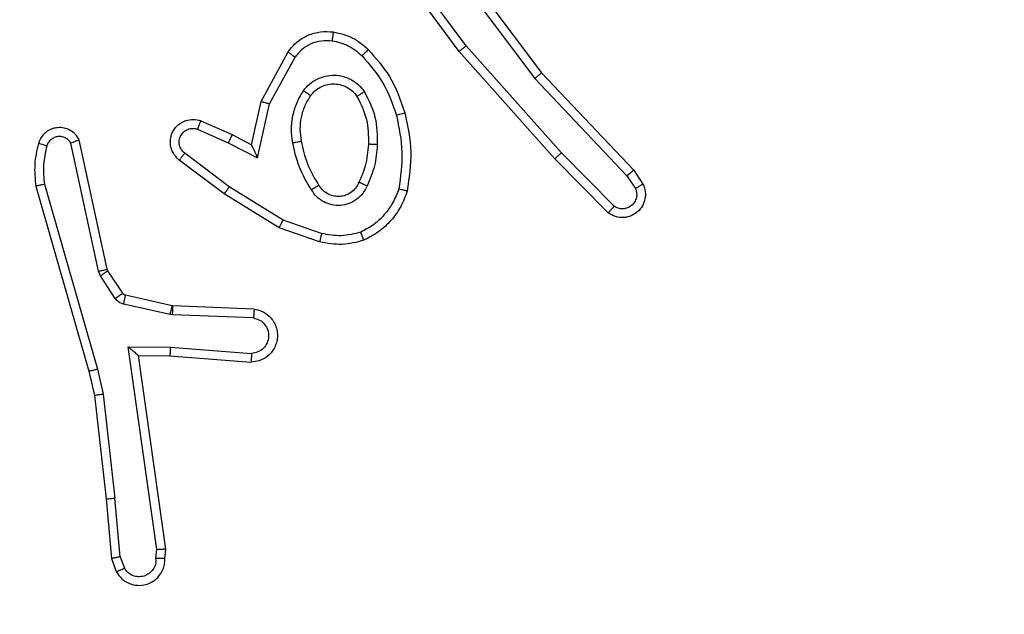
# Model space of a CAD drawing. Units: millimetres. Extents: x -460 to 601, y 246 to 717.
# Drawn here: x 284 to 286, y 399 to 400 of the extents above; entities that cross this region are included whole.
import ezdxf

# ---------------------------------------------------------------- set-up
doc = ezdxf.new("R2010")
doc.units = ezdxf.units.MM
doc.header["$LTSCALE"] = 25
doc.header["$PDSIZE"] = -1
doc.layers.add('VP-DIM', color=7, linetype='Continuous')
doc.dimstyles.get("Standard").update_dxf_attribs({"dimtxt": 14, "dimasz": 20, "dimexe": 20, "dimexo": 50, "dimgap": 20, "dimtad": 0, "dimdec": 0, "dimzin": 0, "dimdsep": 46, "dimtxsty": 'Standard', "dimcen": -0.09, "dimadec": 0, "dimazin": 0, "dimtfac": 1, "dimtdec": 4, "dimtofl": 0, "dimtmove": 0, "dimatfit": 3, "dimfxl": 70, "dimfxlon": 1, "dimtolj": 1, "dimtzin": 0, "dimarcsym": 0})

# ---------------------------------------------------------------- blocks, each defined once
blk = doc.blocks.new('_D_1')
at = {"layer": 'Defpoints', "color": 0}
for p in [(54.9931, 696.8717), (439.0931, 401.503), (54.9931, 396.2405)]:
    blk.add_point(p, dxfattribs=at)
at = {"layer": 'VP-DIM', "color": 0, "lineweight": -2}
for p, q in [((54.9931, 626.8717), (54.9931, 716.8717)), ((439.0931, 626.8717), (439.0931, 716.8717)), ((74.9931, 696.8717), (213.0557, 696.8717)), ((419.0931, 696.8717), (290.389, 696.8717))]:
    blk.add_line(p, q, dxfattribs=at)
at = {"layer": 'VP-DIM', "color": 0}
for points in [[(74.9931, 700.2051), (74.9931, 693.5384), (54.9931, 696.8717)], [(419.0931, 693.5384), (419.0931, 700.2051), (439.0931, 696.8717)]]:
    blk.add_solid(points, dxfattribs=at)
at = {"layer": 'VP-DIM', "color": 0, "insert": (251.7223, 703.8717), "char_height": 14, "attachment_point": 2}
blk.add_mtext('\\A1;384', dxfattribs=at)
blk = doc.blocks.new('_D_3')
at = {"layer": 'Defpoints', "color": 0}
for p in [(289.0931, 631.8155), (204.9931, 399.8155), (289.0931, 399.8155)]:
    blk.add_point(p, dxfattribs=at)
at = {"layer": 'VP-DIM', "color": 0, "lineweight": -2}
for p, q in [((204.9931, 561.8155), (204.9931, 651.8155)), ((289.0931, 561.8155), (289.0931, 651.8155)), ((184.9931, 631.8155), (164.9931, 631.8155)), ((309.0931, 631.8155), (329.0931, 631.8155))]:
    blk.add_line(p, q, dxfattribs=at)
at = {"layer": 'VP-DIM', "color": 0}
for points in [[(184.9931, 628.4822), (184.9931, 635.1488), (204.9931, 631.8155)], [(309.0931, 635.1488), (309.0931, 628.4822), (289.0931, 631.8155)]]:
    blk.add_solid(points, dxfattribs=at)
at = {"layer": 'VP-DIM', "color": 0, "insert": (252.649, 638.8155), "char_height": 14, "attachment_point": 2}
blk.add_mtext('\\A1;84', dxfattribs=at)
blk = doc.blocks.new('RC1563_')
at = {"color": 0, "linetype": 'Continuous', "lineweight": 25}
for p, q in [((284.5901, 400.1849), (284.4218, 400.4123)), ((284.5363, 400.4225), (284.7616, 400.1238)), ((284.5744, 400.1724), (284.4041, 400.4026)), ((284.5204, 400.4105), (284.7464, 400.1107)), ((284.1254, 400.0589), (284.1865, 400.1712)), ((284.7915, 399.9285), (284.5744, 400.1724)), ((284.8063, 399.942), (284.5901, 400.1849)), ((284.1447, 400.0532), (284.2027, 400.1592)), ((284.7616, 400.1238), (284.9704, 399.9026)), ((284.7464, 400.1107), (284.955, 399.8898)), ((284.1035, 399.9605), (284.1254, 400.0589)), ((284.1173, 399.9304), (284.1447, 400.0532)), ((283.9884, 400.0148), (284.0597, 399.9833)), ((283.981, 399.9959), (284.051, 399.965)), ((283.7764, 399.6779), (283.7131, 399.9714)), ((284.051, 399.965), (284.1173, 399.9304)), ((284.0597, 399.9833), (284.1035, 399.9605)), ((283.7567, 399.6733), (283.694, 399.9642)), ((284.9258, 399.8206), (284.8063, 399.942)), ((284.0416, 399.8486), (283.9399, 399.9256)), ((284.0533, 399.8646), (283.9523, 399.9411)), ((284.9124, 399.8057), (284.7915, 399.9285)), ((284.9704, 399.9026), (284.9914, 399.8711)), ((284.955, 399.8898), (284.9742, 399.861)), ((283.6145, 399.8666), (283.7351, 399.4461)), ((283.634, 399.8707), (283.7544, 399.4507)), ((284.1754, 399.7893), (284.0533, 399.8646)), ((284.1663, 399.7718), (284.0416, 399.8486)), ((284.2626, 399.7591), (284.1754, 399.7893)), ((284.2581, 399.7399), (284.1663, 399.7718)), ((283.7778, 399.6743), (283.7764, 399.6779)), ((283.8115, 399.6231), (283.7778, 399.6743)), ((283.761, 399.663), (283.7567, 399.6733)), ((283.7947, 399.6117), (283.761, 399.663)), ((283.9236, 399.595), (283.818, 399.6186)), ((283.9193, 399.5751), (283.8135, 399.5987)), ((283.9255, 399.5948), (283.9236, 399.595)), ((284.1097, 399.5874), (283.9255, 399.5948)), ((283.9247, 399.5744), (283.9193, 399.5751)), ((284.1079, 399.5671), (283.9247, 399.5744)), ((283.8243, 399.5019), (283.9197, 399.501)), ((283.889, 399.0416), (283.8243, 399.5019)), ((283.9197, 399.501), (284.1034, 399.4867)), ((283.8474, 399.4821), (283.9188, 399.4814)), ((283.9091, 399.0425), (283.8474, 399.4821)), ((283.9188, 399.4814), (284.1029, 399.467)), ((283.7351, 399.4461), (283.7475, 399.3912)), ((283.7544, 399.4507), (283.7671, 399.3941)), ((283.7475, 399.3912), (283.774, 399.1567)), ((283.7671, 399.3941), (283.7938, 399.1582)), ((283.774, 399.1567), (283.7865, 399.0214)), ((283.8061, 399.0252), (283.7938, 399.1582)), ((283.887, 399.0212), (283.889, 399.0416)), ((283.9071, 399.0214), (283.9091, 399.0425)), ((283.7865, 399.0214), (283.797, 398.9914)), ((283.8061, 399.0252), (283.8153, 398.9991))]:
    blk.add_line(p, q, dxfattribs=at)
for points, knots in [([(284.1865, 400.1712), (284.1928, 400.1791), (284.2054, 400.1947), (284.2314, 400.2099), (284.2599, 400.2183), (284.2793, 400.2171), (284.2889, 400.2165)], [0, 0, 0, 0, 0.255773, 0.507724, 0.755821, 1, 1, 1, 1]), ([(284.2889, 400.2165), (284.2889, 400.2162), (284.2888, 400.2156), (284.2882, 400.211), (284.2873, 400.2044), (284.2866, 400.1992), (284.2862, 400.1966)], [0, 0, 0, 0, 0.2505336, 0.5002413, 0.7498415, 1, 1, 1, 1]), ([(284.2889, 400.2165), (284.3039, 400.2132), (284.3338, 400.2065), (284.3569, 400.1865), (284.3685, 400.1764)], [0, 0, 0, 0, 0.500001, 1, 1, 1, 1]), ([(284.2027, 400.1592), (284.2077, 400.1656), (284.2178, 400.1782), (284.2387, 400.1908), (284.2621, 400.198), (284.2782, 400.197), (284.2862, 400.1966)], [0, 0, 0, 0, 0.250009, 0.499994, 0.749878, 1, 1, 1, 1]), ([(284.2862, 400.1966), (284.299, 400.1937), (284.3246, 400.1879), (284.3444, 400.1708), (284.3543, 400.1622)], [0, 0, 0, 0, 0.500053, 1, 1, 1, 1]), ([(284.1865, 400.1712), (284.1867, 400.171), (284.1871, 400.1706), (284.19, 400.1685), (284.1933, 400.1661), (284.1961, 400.164), (284.1993, 400.1617), (284.2016, 400.1601), (284.2027, 400.1592)], [0, 0, 0, 0, 0.235752, 0.480959, 0.607202, 0.735696, 0.866656, 1, 1, 1, 1]), ([(284.3685, 400.1764), (284.3683, 400.1762), (284.3679, 400.1757), (284.3646, 400.1725), (284.3599, 400.1678), (284.3562, 400.1641), (284.3543, 400.1622)], [0, 0, 0, 0, 0.250399, 0.499756, 0.749657, 1, 1, 1, 1]), ([(284.3685, 400.1764), (284.3857, 400.1568), (284.423, 400.1145), (284.4416, 400.0612), (284.4516, 400.0326)], [0, 0, 0, 0, 0.462936, 1, 1, 1, 1]), ([(284.5744, 400.1724), (284.5746, 400.1726), (284.5749, 400.1728), (284.5773, 400.1746), (284.5801, 400.1769), (284.583, 400.1792), (284.5864, 400.1819), (284.5888, 400.1839), (284.5901, 400.1849)], [0, 0, 0, 0, 0.198488, 0.430604, 0.560135, 0.698133, 0.844896, 1, 1, 1, 1]), ([(284.3543, 400.1622), (284.3717, 400.1422), (284.4065, 400.1022), (284.4237, 400.0521), (284.4324, 400.0271)], [0, 0, 0, 0, 0.500021, 1, 1, 1, 1]), ([(284.7616, 400.1238), (284.7614, 400.1237), (284.7611, 400.1234), (284.7589, 400.1214), (284.7561, 400.119), (284.7533, 400.1166), (284.7501, 400.1138), (284.7476, 400.1118), (284.7464, 400.1107)], [0, 0, 0, 0, 0.198228, 0.430915, 0.559946, 0.698016, 0.844885, 1, 1, 1, 1]), ([(284.2217, 400.0834), (284.226, 400.0886), (284.2347, 400.099), (284.252, 400.11), (284.2711, 400.117), (284.2914, 400.1191), (284.3116, 400.1162), (284.3305, 400.1086), (284.3473, 400.0968), (284.3556, 400.086), (284.3597, 400.0807)], [0, 0, 0, 0, 0.124969, 0.250021, 0.374969, 0.499864, 0.624992, 0.750064, 0.875017, 1, 1, 1, 1]), ([(284.238, 400.0721), (284.241, 400.0758), (284.2472, 400.0832), (284.2594, 400.0915), (284.2733, 400.097), (284.2884, 400.0991), (284.304, 400.0975), (284.319, 400.0921), (284.3326, 400.0831), (284.3394, 400.0745), (284.3428, 400.0701)], [0, 0, 0, 0, 0.115918, 0.23446, 0.355603, 0.479248, 0.60553, 0.734443, 0.865897, 1, 1, 1, 1]), ([(284.1972, 399.965), (284.1959, 399.9752), (284.1931, 399.9958), (284.1969, 400.0268), (284.2057, 400.0568), (284.2163, 400.0745), (284.2217, 400.0834)], [0, 0, 0, 0, 0.249948, 0.499994, 0.750044, 1, 1, 1, 1]), ([(284.2217, 400.0834), (284.2238, 400.0819), (284.228, 400.0789), (284.2334, 400.0752), (284.2372, 400.0726), (284.2377, 400.0723), (284.238, 400.0721)], [0, 0, 0, 0, 0.250309, 0.499995, 0.750165, 1, 1, 1, 1]), ([(284.3597, 400.0807), (284.3575, 400.0793), (284.3531, 400.0765), (284.3474, 400.073), (284.3435, 400.0706), (284.343, 400.0703), (284.3428, 400.0701)], [0, 0, 0, 0, 0.250254, 0.500048, 0.749992, 1, 1, 1, 1]), ([(284.3597, 400.0807), (284.3692, 400.0618), (284.3883, 400.024), (284.3887, 399.9816), (284.3889, 399.9605)], [0, 0, 0, 0, 0.499978, 1, 1, 1, 1]), ([(284.1254, 400.0589), (284.1256, 400.0588), (284.126, 400.0586), (284.129, 400.0577), (284.1326, 400.0567), (284.1361, 400.0557), (284.1402, 400.0545), (284.1432, 400.0536), (284.1447, 400.0532)], [0, 0, 0, 0, 0.207367, 0.442773, 0.571469, 0.707454, 0.850291, 1, 1, 1, 1]), ([(284.2169, 399.9687), (284.2157, 399.9776), (284.2132, 399.9956), (284.2163, 400.0227), (284.224, 400.0489), (284.2333, 400.0644), (284.238, 400.0721)], [0, 0, 0, 0, 0.249998, 0.499991, 0.750001, 1, 1, 1, 1]), ([(284.3428, 400.0701), (284.3513, 400.0531), (284.3685, 400.019), (284.3687, 399.9808), (284.3688, 399.9617)], [0, 0, 0, 0, 0.500004, 1, 1, 1, 1]), ([(284.4516, 400.0326), (284.4513, 400.0324), (284.4507, 400.0322), (284.4463, 400.0309), (284.4399, 400.0292), (284.4349, 400.0278), (284.4324, 400.0271)], [0, 0, 0, 0, 0.250435, 0.500143, 0.750018, 1, 1, 1, 1]), ([(284.4516, 400.0326), (284.4577, 400.0032), (284.4699, 399.9444), (284.4611, 399.8849), (284.4568, 399.8552)], [0, 0, 0, 0, 0.5, 1, 1, 1, 1]), ([(283.9399, 399.9256), (283.9394, 399.926), (283.934, 399.9302), (283.9272, 399.9383), (283.9217, 399.9506), (283.9192, 399.9625), (283.9199, 399.9767), (283.9255, 399.9926), (283.9373, 400.0069), (283.9539, 400.016), (283.9718, 400.019), (283.983, 400.0162), (283.9884, 400.0148)], [0, 0, 0, 0, 0.014969, 0.141183, 0.210682, 0.293785, 0.390436, 0.500595, 0.635443, 0.763658, 0.885132, 1, 1, 1, 1]), ([(283.9884, 400.0148), (283.9883, 400.0145), (283.9881, 400.014), (283.9868, 400.0107), (283.9854, 400.0071), (283.9841, 400.0037), (283.9826, 399.9999), (283.9815, 399.9973), (283.981, 399.9959)], [0, 0, 0, 0, 0.227788, 0.470049, 0.596814, 0.727239, 0.861762, 1, 1, 1, 1]), ([(284.4324, 400.0271), (284.4381, 399.9994), (284.4496, 399.9439), (284.4415, 399.8879), (284.4374, 399.8599)], [0, 0, 0, 0, 0.499999, 1, 1, 1, 1]), ([(283.7131, 399.9714), (283.7104, 399.9758), (283.705, 399.9845), (283.6927, 399.9936), (283.6787, 399.9989), (283.665, 399.9997), (283.6519, 399.9971), (283.6395, 399.991), (283.6272, 399.98), (283.6227, 399.9692), (283.6203, 399.9635)], [0, 0, 0, 0, 0.1288015, 0.2548361, 0.3782027, 0.5003412, 0.5953277, 0.7102903, 0.8452097, 1, 1, 1, 1]), ([(283.9523, 399.9411), (283.9495, 399.9436), (283.9441, 399.9486), (283.9397, 399.9592), (283.9392, 399.9704), (283.9426, 399.9811), (283.9495, 399.99), (283.959, 399.9959), (283.9701, 399.9984), (283.9774, 399.9967), (283.981, 399.9959)], [0, 0, 0, 0, 0.125137, 0.250296, 0.375019, 0.500098, 0.624898, 0.749974, 0.874964, 1, 1, 1, 1]), ([(283.694, 399.9642), (283.6923, 399.9666), (283.689, 399.9713), (283.6816, 399.9762), (283.6733, 399.979), (283.6645, 399.9792), (283.6561, 399.9769), (283.6486, 399.9723), (283.6426, 399.9658), (283.6405, 399.9604), (283.6394, 399.9577)], [0, 0, 0, 0, 0.125102, 0.250177, 0.375056, 0.500073, 0.62489, 0.749982, 0.874943, 1, 1, 1, 1]), ([(283.7131, 399.9714), (283.7128, 399.9713), (283.7123, 399.971), (283.709, 399.9698), (283.7053, 399.9684), (283.7019, 399.9672), (283.6981, 399.9657), (283.6954, 399.9647), (283.694, 399.9642)], [0, 0, 0, 0, 0.228382, 0.470452, 0.596984, 0.727747, 0.862169, 1, 1, 1, 1]), ([(284.0597, 399.9833), (284.0596, 399.983), (284.0594, 399.9823), (284.0574, 399.9781), (284.0545, 399.9721), (284.0522, 399.9674), (284.051, 399.965)], [0, 0, 0, 0, 0.250336, 0.499955, 0.749761, 1, 1, 1, 1]), ([(284.1972, 399.965), (284.1998, 399.9654), (284.2049, 399.9664), (284.2115, 399.9676), (284.216, 399.9685), (284.2166, 399.9686), (284.2169, 399.9687)], [0, 0, 0, 0, 0.250238, 0.499749, 0.750301, 1, 1, 1, 1]), ([(284.2396, 399.858), (284.2295, 399.8746), (284.2095, 399.908), (284.2013, 399.946), (284.1972, 399.965)], [0, 0, 0, 0, 0.5000271, 1, 1, 1, 1]), ([(284.2565, 399.8688), (284.2471, 399.8843), (284.2283, 399.9154), (284.2207, 399.9509), (284.2169, 399.9687)], [0, 0, 0, 0, 0.500014, 1, 1, 1, 1]), ([(283.6203, 399.9635), (283.6167, 399.9475), (283.6096, 399.9155), (283.6128, 399.8829), (283.6145, 399.8666)], [0, 0, 0, 0, 0.499995, 1, 1, 1, 1]), ([(283.6394, 399.9577), (283.6369, 399.9584), (283.6319, 399.9599), (283.6256, 399.9618), (283.6212, 399.9632), (283.6206, 399.9634), (283.6203, 399.9635)], [0, 0, 0, 0, 0.250305, 0.500324, 0.750244, 1, 1, 1, 1]), ([(283.6394, 399.9577), (283.6362, 399.9433), (283.6298, 399.9146), (283.6326, 399.8853), (283.634, 399.8707)], [0, 0, 0, 0, 0.499994, 1, 1, 1, 1]), ([(284.1035, 399.9605), (284.1035, 399.9603), (284.1037, 399.96), (284.1047, 399.9576), (284.1064, 399.954), (284.1089, 399.9487), (284.1125, 399.9407), (284.1155, 399.9343), (284.1173, 399.9304)], [0, 0, 0, 0, 0.101597, 0.214364, 0.344631, 0.495932, 0.698273, 1, 1, 1, 1]), ([(284.3688, 399.9617), (284.3674, 399.9449), (284.3648, 399.9149), (284.3526, 399.8874), (284.3472, 399.8753)], [0, 0, 0, 0, 0.558785, 1, 1, 1, 1]), ([(284.3889, 399.9605), (284.3876, 399.9442), (284.3849, 399.9118), (284.372, 399.8819), (284.3656, 399.8669)], [0, 0, 0, 0, 0.499984, 1, 1, 1, 1]), ([(284.3889, 399.9605), (284.3871, 399.9606), (284.3837, 399.9607), (284.3791, 399.961), (284.3754, 399.9612), (284.3719, 399.9614), (284.3693, 399.9616), (284.369, 399.9617), (284.3688, 399.9617)], [0, 0, 0, 0, 0.169111, 0.32563, 0.469819, 0.600617, 0.825105, 1, 1, 1, 1]), ([(284.7915, 399.9285), (284.7917, 399.9287), (284.7921, 399.929), (284.7945, 399.9311), (284.7974, 399.9337), (284.8, 399.9361), (284.803, 399.9389), (284.8052, 399.9409), (284.8063, 399.942)], [0, 0, 0, 0, 0.2178527, 0.4563591, 0.5838955, 0.7173171, 0.8558226, 1, 1, 1, 1]), ([(283.9399, 399.9256), (283.94, 399.9257), (283.9401, 399.9258), (283.941, 399.9269), (283.9423, 399.9285), (283.9445, 399.9312), (283.9478, 399.9354), (283.9508, 399.9392), (283.9523, 399.9411)], [0, 0, 0, 0, 0.139715, 0.274981, 0.406498, 0.53394, 0.774725, 1, 1, 1, 1]), ([(284.9704, 399.9026), (284.9703, 399.9025), (284.97, 399.9021), (284.9678, 399.9002), (284.9649, 399.8978), (284.9621, 399.8955), (284.9587, 399.8928), (284.9562, 399.8909), (284.955, 399.8898)], [0, 0, 0, 0, 0.198217, 0.431044, 0.559847, 0.698032, 0.844596, 1, 1, 1, 1]), ([(284.3472, 399.8753), (284.345, 399.8707), (284.3407, 399.8617), (284.3297, 399.8516), (284.3172, 399.8451), (284.304, 399.8425), (284.2908, 399.8433), (284.2778, 399.8476), (284.2653, 399.8558), (284.2595, 399.8644), (284.2565, 399.8688)], [0, 0, 0, 0, 0.13334, 0.261559, 0.384643, 0.502589, 0.612198, 0.730153, 0.859387, 1, 1, 1, 1]), ([(284.3656, 399.8669), (284.3637, 399.8678), (284.3601, 399.8694), (284.3554, 399.8714), (284.3519, 399.873), (284.3491, 399.8743), (284.3475, 399.8751), (284.3473, 399.8752), (284.3472, 399.8753)], [0, 0, 0, 0, 0.19833, 0.375614, 0.53177, 0.667613, 0.875127, 1, 1, 1, 1]), ([(283.634, 399.8707), (283.6324, 399.8703), (283.6294, 399.8697), (283.6252, 399.8688), (283.6217, 399.868), (283.6181, 399.8673), (283.6151, 399.8667), (283.6147, 399.8667), (283.6145, 399.8666)], [0, 0, 0, 0, 0.152444, 0.296666, 0.433563, 0.562073, 0.796713, 1, 1, 1, 1]), ([(284.0416, 399.8486), (284.0418, 399.8488), (284.0422, 399.8493), (284.0449, 399.8529), (284.0488, 399.8582), (284.0518, 399.8625), (284.0533, 399.8646)], [0, 0, 0, 0, 0.249701, 0.500235, 0.749929, 1, 1, 1, 1]), ([(284.2565, 399.8688), (284.2565, 399.8687), (284.2563, 399.8686), (284.2548, 399.8675), (284.2522, 399.8659), (284.249, 399.8638), (284.2447, 399.8612), (284.2413, 399.8591), (284.2396, 399.858)], [0, 0, 0, 0, 0.124492, 0.332607, 0.468468, 0.624459, 0.802041, 1, 1, 1, 1]), ([(284.3656, 399.8669), (284.3627, 399.861), (284.3568, 399.8493), (284.3423, 399.8355), (284.3249, 399.826), (284.3054, 399.8219), (284.2856, 399.8233), (284.267, 399.8301), (284.2507, 399.8417), (284.2433, 399.8526), (284.2396, 399.858)], [0, 0, 0, 0, 0.124949, 0.249901, 0.374946, 0.499971, 0.624995, 0.749866, 0.874909, 1, 1, 1, 1]), ([(284.4374, 399.8599), (284.4335, 399.8494), (284.4256, 399.8284), (284.4055, 399.8011), (284.3811, 399.7777), (284.3613, 399.7671), (284.3513, 399.7619)], [0, 0, 0, 0, 0.249915, 0.500017, 0.750087, 1, 1, 1, 1]), ([(284.4568, 399.8552), (284.4523, 399.8432), (284.4435, 399.8192), (284.4208, 399.7879), (284.3927, 399.7613), (284.37, 399.7495), (284.3586, 399.7435)], [0, 0, 0, 0, 0.2500051, 0.5000028, 0.7499955, 1, 1, 1, 1]), ([(284.4568, 399.8552), (284.4565, 399.8553), (284.456, 399.8553), (284.4528, 399.8561), (284.4491, 399.857), (284.4456, 399.8578), (284.4417, 399.8588), (284.4389, 399.8595), (284.4374, 399.8599)], [0, 0, 0, 0, 0.221602, 0.461678, 0.589214, 0.721314, 0.85841, 1, 1, 1, 1]), ([(284.9914, 399.8711), (284.9936, 399.8654), (284.9977, 399.8545), (284.9967, 399.8371), (284.9909, 399.8212), (284.9799, 399.8077), (284.9648, 399.7981), (284.9471, 399.7941), (284.9284, 399.796), (284.9178, 399.8025), (284.9124, 399.8057)], [0, 0, 0, 0, 0.13074, 0.245062, 0.364106, 0.485873, 0.610312, 0.73751, 0.867397, 1, 1, 1, 1]), ([(284.9742, 399.861), (284.9754, 399.8576), (284.9776, 399.8508), (284.9769, 399.84), (284.9728, 399.83), (284.9657, 399.8219), (284.9564, 399.8164), (284.9459, 399.8142), (284.9351, 399.8154), (284.9289, 399.8189), (284.9258, 399.8206)], [0, 0, 0, 0, 0.1251377, 0.2501992, 0.3749973, 0.5001508, 0.6250341, 0.7501011, 0.8750387, 1, 1, 1, 1]), ([(284.9914, 399.8711), (284.9914, 399.8711), (284.9912, 399.8709), (284.99, 399.8702), (284.9883, 399.8691), (284.9853, 399.8673), (284.9806, 399.8645), (284.9763, 399.8621), (284.9742, 399.861)], [0, 0, 0, 0, 0.138173, 0.272632, 0.403312, 0.529601, 0.772297, 1, 1, 1, 1]), ([(284.9124, 399.8057), (284.9126, 399.8059), (284.9131, 399.8063), (284.9154, 399.8088), (284.918, 399.8117), (284.9203, 399.8143), (284.923, 399.8174), (284.9248, 399.8195), (284.9258, 399.8206)], [0, 0, 0, 0, 0.226741, 0.468148, 0.594982, 0.726058, 0.861108, 1, 1, 1, 1]), ([(284.1663, 399.7718), (284.1664, 399.772), (284.1667, 399.7726), (284.1688, 399.7766), (284.1718, 399.7824), (284.1742, 399.787), (284.1754, 399.7893)], [0, 0, 0, 0, 0.249861, 0.499623, 0.749559, 1, 1, 1, 1]), ([(284.2626, 399.7591), (284.2623, 399.7576), (284.2616, 399.7548), (284.2607, 399.7509), (284.2599, 399.7475), (284.259, 399.7438), (284.2583, 399.7406), (284.2581, 399.7401), (284.2581, 399.7399)], [0, 0, 0, 0, 0.141026, 0.277658, 0.409466, 0.536538, 0.77668, 1, 1, 1, 1]), ([(284.3586, 399.7435), (284.3422, 399.7392), (284.3089, 399.7304), (284.2751, 399.7367), (284.2581, 399.7399)], [0, 0, 0, 0, 0.495142, 1, 1, 1, 1]), ([(284.3513, 399.7619), (284.3367, 399.7581), (284.3073, 399.7506), (284.2775, 399.7562), (284.2626, 399.7591)], [0, 0, 0, 0, 0.499989, 1, 1, 1, 1]), ([(284.3586, 399.7435), (284.3586, 399.7437), (284.3584, 399.7441), (284.3573, 399.7467), (284.356, 399.75), (284.3547, 399.7533), (284.3531, 399.7574), (284.3519, 399.7603), (284.3513, 399.7619)], [0, 0, 0, 0, 0.1922309, 0.4228209, 0.5526042, 0.6921961, 0.8412974, 1, 1, 1, 1]), ([(283.7567, 399.6733), (283.7593, 399.6739), (283.7644, 399.675), (283.771, 399.6765), (283.7755, 399.6775), (283.7761, 399.6778), (283.7764, 399.6779)], [0, 0, 0, 0, 0.250135, 0.499874, 0.749881, 1, 1, 1, 1]), ([(283.761, 399.663), (283.7635, 399.6646), (283.7685, 399.6679), (283.774, 399.6716), (283.7773, 399.6738), (283.7777, 399.6742), (283.7778, 399.6743)], [0, 0, 0, 0, 0.279873, 0.55916, 0.779512, 1, 1, 1, 1]), ([(283.7947, 399.6117), (283.7971, 399.6134), (283.8021, 399.6166), (283.8076, 399.6203), (283.8109, 399.6226), (283.8113, 399.6229), (283.8115, 399.6231)], [0, 0, 0, 0, 0.279933, 0.559055, 0.779467, 1, 1, 1, 1]), ([(283.8135, 399.5987), (283.8117, 399.5992), (283.8079, 399.6003), (283.8028, 399.6033), (283.7982, 399.607), (283.7958, 399.6102), (283.7947, 399.6117)], [0, 0, 0, 0, 0.249733, 0.499969, 0.750097, 1, 1, 1, 1]), ([(283.818, 399.6186), (283.8167, 399.619), (283.8141, 399.6198), (283.8124, 399.622), (283.8115, 399.6231)], [0, 0, 0, 0, 0.48502, 1, 1, 1, 1]), ([(283.8135, 399.5987), (283.8142, 399.6016), (283.8155, 399.6074), (283.8169, 399.614), (283.8178, 399.6178), (283.8179, 399.6183), (283.818, 399.6186)], [0, 0, 0, 0, 0.279728, 0.558902, 0.779511, 1, 1, 1, 1]), ([(283.9193, 399.5751), (283.9199, 399.578), (283.9212, 399.5838), (283.9227, 399.5904), (283.9235, 399.5943), (283.9236, 399.5948), (283.9236, 399.595)], [0, 0, 0, 0, 0.279736, 0.558932, 0.779524, 1, 1, 1, 1]), ([(283.9247, 399.5744), (283.9248, 399.5774), (283.925, 399.5833), (283.9253, 399.5901), (283.9255, 399.594), (283.9255, 399.5945), (283.9255, 399.5948)], [0, 0, 0, 0, 0.279695, 0.558931, 0.779524, 1, 1, 1, 1]), ([(284.1097, 399.5874), (284.1154, 399.5862), (284.1281, 399.5834), (284.1423, 399.5735), (284.1522, 399.5619), (284.1584, 399.5505), (284.1622, 399.5374), (284.1629, 399.5234), (284.1604, 399.5099), (284.1537, 399.4943), (284.1409, 399.4794), (284.122, 399.469), (284.109, 399.4677), (284.1029, 399.467)], [0, 0, 0, 0, 0.096971, 0.213424, 0.279261, 0.349967, 0.425586, 0.50487, 0.580464, 0.652213, 0.783424, 0.899377, 1, 1, 1, 1]), ([(284.1097, 399.5874), (284.1097, 399.5873), (284.1097, 399.5871), (284.1096, 399.5858), (284.1094, 399.5838), (284.1091, 399.5803), (284.1087, 399.5747), (284.1082, 399.5696), (284.1079, 399.5671)], [0, 0, 0, 0, 0.132628, 0.262639, 0.39083, 0.516789, 0.762063, 1, 1, 1, 1]), ([(284.1079, 399.5671), (284.1128, 399.5658), (284.1225, 399.5633), (284.1341, 399.5532), (284.1414, 399.5399), (284.1433, 399.5248), (284.1397, 399.51), (284.131, 399.4976), (284.1183, 399.4888), (284.1084, 399.4874), (284.1034, 399.4867)], [0, 0, 0, 0, 0.124997, 0.250065, 0.374994, 0.500025, 0.624982, 0.750036, 0.874966, 1, 1, 1, 1]), ([(283.8243, 399.5019), (283.8273, 399.4993), (283.8323, 399.4949), (283.8385, 399.4896), (283.8425, 399.4861), (283.8452, 399.4838), (283.847, 399.4824), (283.8473, 399.4822), (283.8474, 399.4821)], [0, 0, 0, 0, 0.300713, 0.503319, 0.651183, 0.781115, 0.895591, 1, 1, 1, 1]), ([(283.9197, 399.501), (283.9195, 399.4984), (283.9192, 399.4933), (283.9189, 399.4868), (283.9187, 399.4823), (283.9188, 399.4817), (283.9188, 399.4814)], [0, 0, 0, 0, 0.2504793, 0.4998711, 0.7500158, 1, 1, 1, 1]), ([(284.1034, 399.4867), (284.1034, 399.4842), (284.1033, 399.4792), (284.1031, 399.4727), (284.103, 399.469), (284.1029, 399.4673), (284.1029, 399.4671), (284.1029, 399.467)], [0, 0, 0, 0, 0.238317, 0.483923, 0.737579, 0.868027, 1, 1, 1, 1]), ([(283.7544, 399.4507), (283.7527, 399.4502), (283.7493, 399.4494), (283.7448, 399.4483), (283.7412, 399.4474), (283.7379, 399.4467), (283.7356, 399.4461), (283.7353, 399.4461), (283.7351, 399.4461)], [0, 0, 0, 0, 0.17386, 0.334053, 0.479974, 0.611933, 0.833904, 1, 1, 1, 1]), ([(283.7671, 399.3941), (283.7655, 399.3938), (283.7624, 399.3933), (283.7582, 399.3926), (283.7546, 399.3921), (283.751, 399.3916), (283.7481, 399.3912), (283.7477, 399.3912), (283.7475, 399.3912)], [0, 0, 0, 0, 0.155168, 0.302067, 0.440023, 0.568918, 0.801595, 1, 1, 1, 1]), ([(283.774, 399.1567), (283.7743, 399.1566), (283.7749, 399.1565), (283.7795, 399.1569), (283.7861, 399.1574), (283.7912, 399.158), (283.7938, 399.1582)], [0, 0, 0, 0, 0.250466, 0.499961, 0.74966, 1, 1, 1, 1]), ([(283.9091, 399.0425), (283.9089, 399.0424), (283.9085, 399.0423), (283.9055, 399.042), (283.9018, 399.0419), (283.8981, 399.0418), (283.8938, 399.0417), (283.8906, 399.0416), (283.889, 399.0416)], [0, 0, 0, 0, 0.197989, 0.430835, 0.559819, 0.697576, 0.844587, 1, 1, 1, 1]), ([(283.8061, 399.0252), (283.8045, 399.0248), (283.8015, 399.0241), (283.7972, 399.0232), (283.7937, 399.0225), (283.7901, 399.0218), (283.7872, 399.0213), (283.7867, 399.0213), (283.7865, 399.0214)], [0, 0, 0, 0, 0.155806, 0.302935, 0.441477, 0.57076, 0.802306, 1, 1, 1, 1]), ([(283.797, 398.9914), (283.8009, 398.9856), (283.8085, 398.9742), (283.8261, 398.9636), (283.8453, 398.9593), (283.8627, 398.9611), (283.8784, 398.9675), (283.8927, 398.9784), (283.9022, 398.9932), (283.9069, 399.0084), (283.907, 399.0169), (283.9071, 399.0214)], [0, 0, 0, 0, 0.131661, 0.258803, 0.381573, 0.499857, 0.587767, 0.700371, 0.837503, 0.915658, 1, 1, 1, 1]), ([(283.887, 399.0212), (283.8869, 399.0169), (283.8868, 399.0082), (283.881, 398.9962), (283.872, 398.9866), (283.8602, 398.9807), (283.8472, 398.979), (283.8343, 398.9817), (283.8229, 398.9885), (283.8178, 398.9955), (283.8153, 398.9991)], [0, 0, 0, 0, 0.125001, 0.250027, 0.375134, 0.499937, 0.625002, 0.749783, 0.874797, 1, 1, 1, 1]), ([(283.9071, 399.0214), (283.907, 399.0213), (283.9069, 399.0213), (283.9055, 399.0212), (283.9035, 399.0212), (283.9001, 399.0211), (283.8945, 399.0211), (283.8895, 399.0212), (283.887, 399.0212)], [0, 0, 0, 0, 0.1333, 0.264778, 0.393691, 0.519966, 0.764504, 1, 1, 1, 1]), ([(283.797, 398.9914), (283.7972, 398.9915), (283.7978, 398.9916), (283.8009, 398.9928), (283.8043, 398.9943), (283.8076, 398.9957), (283.8113, 398.9973), (283.8139, 398.9985), (283.8153, 398.9991)], [0, 0, 0, 0, 0.2232596, 0.463487, 0.5907701, 0.7224661, 0.859175, 1, 1, 1, 1])]:
    blk.add_open_spline(points, degree=3, knots=knots, dxfattribs=at)
blk = doc.blocks.new('RC1563_2D')
blk.add_blockref('RC1563_', (0, 0))

msp = doc.modelspace()

# ---------------------------------------------------------------- block references
msp.add_blockref('RC1563_2D', (0, 0))

# ---------------------------------------------------------------- dimensions: what is measured, and where the dimension line sits
at = {"layer": 'VP-DIM', "color": 0}
for base, p1, p2, picture, middle in [((54.9931, 696.8717), (439.0931, 401.503), (54.9931, 396.2405), '_D_1', (251.7223, 696.8717)), ((289.0931, 631.8155), (204.9931, 399.8155), (289.0931, 399.8155), '_D_3', (252.649, 631.8155))]:
    dim = msp.add_linear_dim(base=base, p1=p1, p2=p2, dimstyle='Standard', dxfattribs=at)
    dim.commit()
    dim.dimension.update_dxf_attribs({"geometry": picture, "text_midpoint": middle, "dimtype": 160})

doc.saveas('drawing.dxf')
